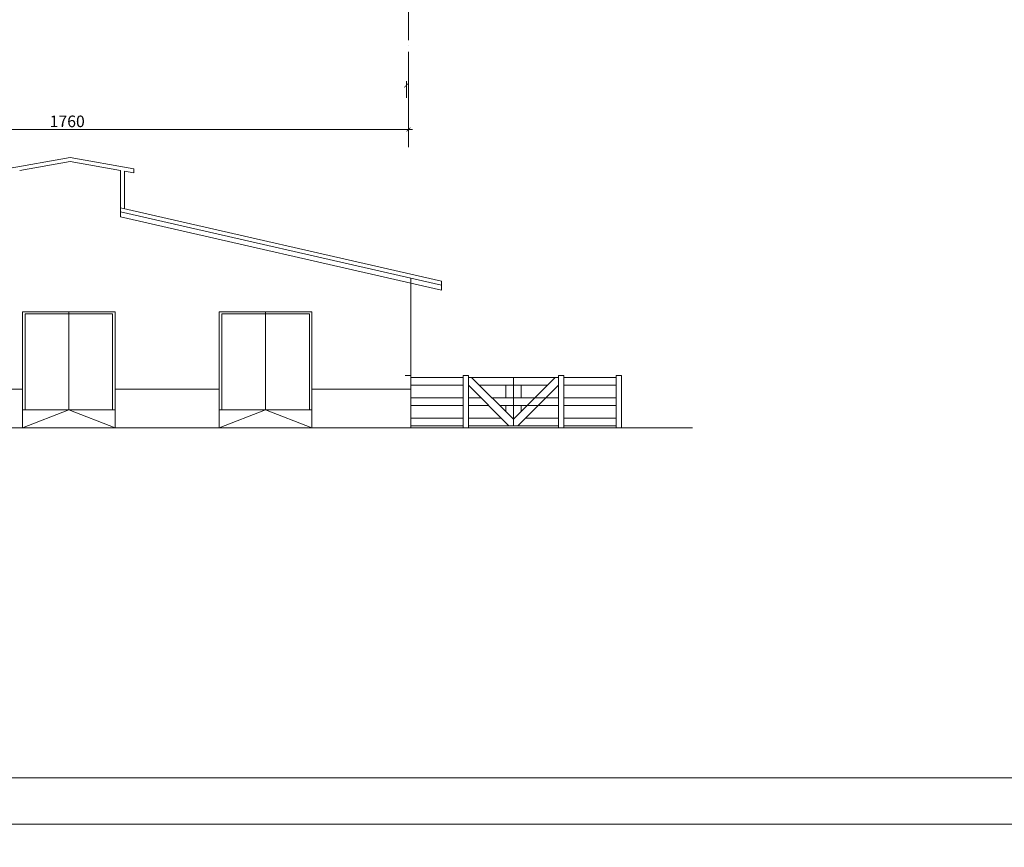
# Model space of a CAD drawing. Units: millimetres. Extents: x 23574 to 73810, y 9783 to 60209.
# Drawn here: x 55991 to 58539, y 50149 to 52292 of the extents above; entities that cross this region are included whole.
import ezdxf

# ---------------------------------------------------------------- set-up
doc = ezdxf.new("R2010")
doc.units = ezdxf.units.MM
doc.linetypes.add('ACAD_ISO04W100', pattern=[30, 24, -3, 0, -3])
for name, color, linetype, lineweight in [('arkipedia.net', 9, 'Continuous', 5), ('kote', 124, 'Continuous', 5), ('okvir', 120, 'Continuous', 13), ('Osovine', 252, 'ACAD_ISO04W100', 9)]:
    doc.layers.add(name, color=color, linetype=linetype, lineweight=lineweight)
doc.layers.add('pogled', color=7, linetype='Continuous', lineweight=5, true_color=0x8db1c3)
doc.styles.add('1-100', font='simplex.shx', dxfattribs={"width": 0.7, "height": 30})

# ---------------------------------------------------------------- blocks, each defined once
blk = doc.blocks.new('_ArchTick')
at = {"layer": 'kote', "color": 0, "const_width": 0.15}
blk.add_lwpolyline([(-0.5, -0.5), (0.5, 0.5)], dxfattribs=at)

msp = doc.modelspace()

# ---------------------------------------------------------------- linework, layer by layer
at = {"layer": 'arkipedia.net'}
for p, q in [((56997.487, 52122.991), (56997.487, 51998.027)), ((55220.262, 52008.027), (57007.487, 52008.027))]:
    msp.add_line(p, q, dxfattribs=at)
at = {"layer": 'kote', "ltscale": 5}
msp.add_line((56992.487, 52089.802), (56992.487, 52132.991), dxfattribs=at)
at = {"layer": 'okvir'}
for points in [[(51293.823, 60208.885), (51293.823, 50208.885), (65293.823, 50208.885), (65293.823, 60208.885)], [(51716.131, 60088.885), (51716.131, 50328.885), (65173.823, 50328.885), (65173.823, 60088.885)], [(51293.823, 50208.885), (51293.823, 40208.885), (65293.823, 40208.885), (65293.823, 50208.885)]]:
    msp.add_lwpolyline(points, close=True, dxfattribs=at)
at = {"layer": 'Osovine', "ltscale": 5}
msp.add_line((56997.451, 55361.557), (56997.451, 51961.814), dxfattribs=at)
at = {"layer": 'pogled'}
for p, q in [((55956.528, 51905.83), (56121.528, 51935.471)), ((56121.528, 51925.278), (55990.848, 51901.802)), ((56121.528, 51935.471), (56286.528, 51905.83)), ((56252.207, 51901.802), (56121.528, 51925.278)), ((56286.528, 51895.637), (56262.207, 51900.006)), ((56262.207, 51900.006), (56262.207, 51803.077)), ((56286.528, 51905.83), (56286.528, 51895.637)), ((56252.207, 51808.248), (56252.207, 51805.366)), ((57082.422, 51615.336), (56252.207, 51805.366)), ((56252.207, 51796.774), (56252.207, 51795.107)), ((57082.422, 51605.077), (56252.207, 51795.107)), ((57082.422, 51591.697), (56252.207, 51781.727)), ((56117.73, 51282.108), (56117.73, 51536.038)), ((56627.015, 51282.108), (56627.015, 51536.038)), ((55241.701, 51235.633), (57002.863, 51235.633))]:
    msp.add_line(p, q, dxfattribs=at)
at = {"layer": 'pogled', "ltscale": 5}
for points in [[(56252.207, 51781.727), (56252.207, 51901.802)], [(57002.863, 51623.288), (57002.863, 51235.633)], [(57082.422, 51615.336), (57082.422, 51591.697)], [(56231.5, 51282.017), (56231.5, 51530.164), (56005.056, 51530.164), (56005.056, 51282.039)], [(56740.785, 51282.017), (56740.785, 51530.164), (56514.34, 51530.164), (56514.34, 51282.039)], [(55997.73, 51335.633), (55737.015, 51335.633)], [(56507.015, 51335.633), (56237.73, 51335.633)], [(57002.863, 51235.633), (57002.863, 51335.633), (56747.015, 51335.633)], [(56237.73, 51235.633), (56117.73, 51282.108), (55997.73, 51235.633)], [(56747.015, 51235.633), (56627.015, 51282.108), (56507.015, 51235.633)], [(57002.863, 51235.633), (57548.863, 51235.633), (57732.765, 51235.633)]]:
    msp.add_lwpolyline(points, dxfattribs=at)
at = {"layer": 'pogled'}
for points in [[(56237.73, 51536.038), (55997.73, 51536.038), (55997.73, 51235.633), (56237.73, 51235.633)], [(56747.015, 51536.038), (56507.015, 51536.038), (56507.015, 51235.633), (56747.015, 51235.633)]]:
    msp.add_lwpolyline(points, close=True, dxfattribs=at)
for points in [[(56988.863, 51370.633), (56988.863, 51370.633)], [(57002.863, 51370.633), (56988.863, 51370.633)], [(57002.863, 51235.633), (57002.863, 51370.633)], [(57138.377, 51365.633), (57002.863, 51365.633)], [(57138.377, 51235.633), (57138.377, 51370.633)], [(57152.377, 51370.633), (57138.377, 51370.633)], [(57152.377, 51235.633), (57152.377, 51370.633)], [(57178.377, 51365.633), (57152.377, 51365.633)], [(57385.349, 51365.633), (57160.661, 51365.633)], [(57268.863, 51257.432), (57160.661, 51365.633)], [(57268.863, 51240.633), (57268.863, 51365.633)], [(57268.863, 51257.432), (57377.064, 51365.633)], [(57385.349, 51235.633), (57385.349, 51370.633)], [(57399.349, 51370.633), (57385.349, 51370.633)], [(57399.349, 51235.633), (57399.349, 51370.633)], [(57534.863, 51365.633), (57399.349, 51365.633)], [(57534.863, 51235.633), (57534.863, 51370.633)], [(57548.863, 51370.633), (57534.863, 51370.633)], [(57548.863, 51235.633), (57548.863, 51370.633)], [(57138.377, 51345.633), (57002.863, 51345.633)], [(57257.377, 51240.633), (57152.377, 51345.633)], [(57357.064, 51345.633), (57180.661, 51345.633)], [(57248.863, 51313.133), (57248.863, 51345.633)], [(57280.349, 51240.633), (57385.349, 51345.633)], [(57288.863, 51313.133), (57288.863, 51345.633)], [(57534.863, 51345.633), (57399.349, 51345.633)], [(57138.377, 51313.133), (57002.863, 51313.133)], [(57184.877, 51313.133), (57152.377, 51313.133)], [(57178.377, 51313.133), (57152.377, 51313.133)], [(57364.564, 51313.133), (57213.161, 51313.133)], [(57385.349, 51313.133), (57352.849, 51313.133)], [(57534.863, 51313.133), (57399.349, 51313.133)], [(57138.377, 51293.133), (57002.863, 51293.133)], [(57204.877, 51293.133), (57152.377, 51293.133)], [(57178.377, 51293.133), (57152.377, 51293.133)], [(57344.564, 51293.133), (57233.161, 51293.133)], [(57248.863, 51277.432), (57248.863, 51293.133)], [(57288.863, 51277.432), (57288.863, 51293.133)], [(57385.349, 51293.133), (57332.849, 51293.133)], [(57534.863, 51293.133), (57399.349, 51293.133)], [(57138.377, 51260.633), (57002.863, 51260.633)], [(57237.377, 51260.633), (57152.377, 51260.633)], [(57237.377, 51260.633), (57192.377, 51260.633)], [(57272.064, 51260.633), (57265.661, 51260.633)], [(57272.064, 51260.633), (57265.661, 51260.633)], [(57385.349, 51260.633), (57300.349, 51260.633)], [(57534.863, 51260.633), (57399.349, 51260.633)], [(57138.377, 51240.633), (57002.863, 51240.633)], [(57152.377, 51235.633), (57138.377, 51235.633)], [(57257.377, 51240.633), (57152.377, 51240.633)], [(57385.349, 51240.633), (57192.377, 51240.633)], [(57399.349, 51235.633), (57385.349, 51235.633)], [(57534.863, 51240.633), (57399.349, 51240.633)], [(57425.349, 51240.633), (57399.349, 51240.633)]]:
    msp.add_lwpolyline(points, dxfattribs=at)
at = {"layer": 'pogled', "ltscale": 5}
for points in [[(56237.73, 51235.633), (55997.73, 51235.633), (55997.73, 51282.108), (56237.73, 51282.108)], [(56747.015, 51235.633), (56507.015, 51235.633), (56507.015, 51282.108), (56747.015, 51282.108)]]:
    msp.add_lwpolyline(points, close=True, dxfattribs=at)

# ---------------------------------------------------------------- block references
at = {"layer": 'arkipedia.net', "xscale": 10, "yscale": 10, "zscale": 10}
msp.add_blockref('_ArchTick', (56997.487, 52008.027), dxfattribs=at)
at = {"layer": 'kote', "ltscale": 5, "xscale": 12, "yscale": 12, "zscale": 12}
msp.add_blockref('_ArchTick', (56992.487, 52122.991), dxfattribs=at)

# ---------------------------------------------------------------- texts
at = {"layer": 'arkipedia.net', "insert": (56113.874, 52029.027), "char_height": 30, "attachment_point": 5, "style": '1-100'}
msp.add_mtext('\\A1;176{\\Fsimplex|c238;0}', dxfattribs=at)

doc.saveas('drawing.dxf')
